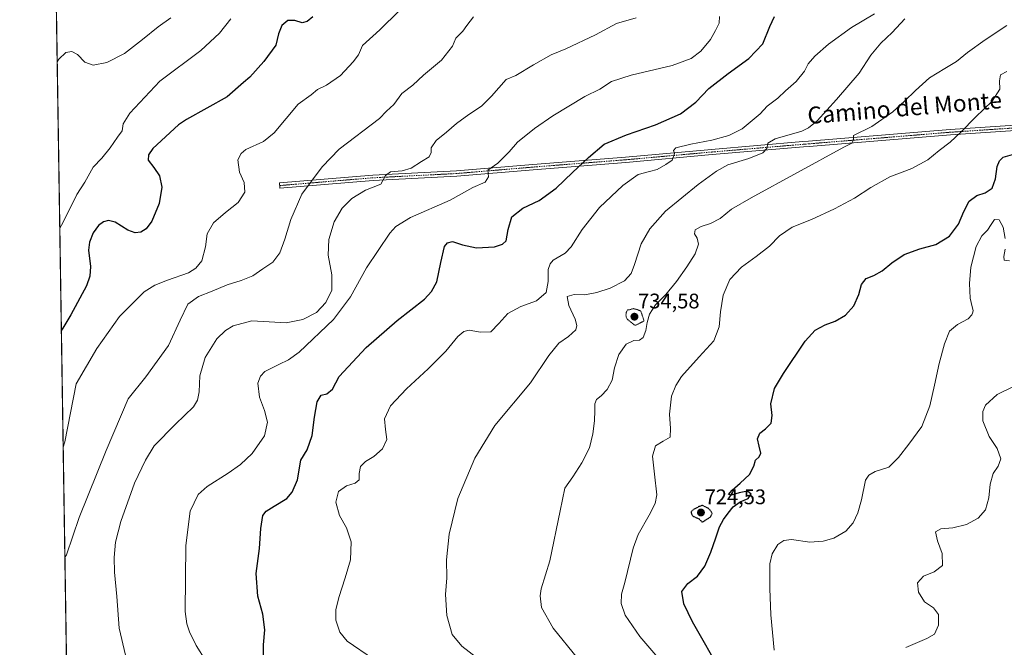
# Model space of a CAD drawing. Units: metres. Extents: x 607430 to 610896, y 4729267 to 4731634.
# Drawn here: x 607448 to 607916, y 4730157 to 4730455 of the extents above; entities that cross this region are included whole.
import ezdxf
from ezdxf.enums import TextEntityAlignment as Align

# ---------------------------------------------------------------- set-up
doc = ezdxf.new("R2010")
doc.units = ezdxf.units.M
doc.header["$MEASUREMENT"] = 0
doc.linetypes.add('TRAZO_Y_PUNTO', pattern=[1, 0.5, -0.25, 0, -0.25])
doc.linetypes.add('TRAZOS2', pattern=[0.375, 0.25, -0.125])
for name, color, linetype, lineweight in [('Camino', 19, 'Continuous', 0), ('Camino Cxs', 19, 'Continuous', 0), ('Camino eje', 39, 'TRAZO_Y_PUNTO', 13), ('Carátula', 7, 'Continuous', 5), ('Comarca CxS', 133, 'Continuous', 0), ('Comunidad Autónoma CxS', 142, 'Continuous', 0), ('Cultivos herbáceos CxS', 92, 'Continuous', 0), ('Curva de nivel maestra', 36, 'Continuous', 30), ('Curva de nivel maestra depresión', 36, 'TRAZOS2', 30), ('Curva de nivel normal', 36, 'Continuous', 0), ('Curva de nivel normal depresión', 36, 'TRAZOS2', 0), ('Entidad de ámbito territorial CxS', 92, 'Continuous', 0), ('Municipio CxS', 142, 'Continuous', 0), ('Provincia CxS', 1, 'Continuous', 0), ('Punto de cota en terreno', 7, 'Continuous', 0), ('Rótulo de punto de cota en terreno', 19, 'Continuous', 0), ('Texto cartográfico', 19, 'Continuous', 0)]:
    doc.layers.add(name, color=color, linetype=linetype, lineweight=lineweight)
doc.styles.add('Arial', font='txt', dxfattribs={"height": 0.2})

# ---------------------------------------------------------------- blocks, each defined once
blk = doc.blocks.new('*U158')
at = {"layer": 'Cultivos herbáceos CxS', "color": 92, "linetype": 'Continuous', "lineweight": 0}
blk.add_polyline3d([(607484.21, 4729267.08, 666.66), (607464.52, 4730534.39, 808.61), (607469.67, 4730525.86, 804.92), (607512.07, 4730517.1, 793.31), (607540.53, 4730517.1, 790.67), (607568.99, 4730522.18, 787.89), (607591.35, 4730525.23, 783.04), (607613.87, 4730529.8, 781.63), (607628.42, 4730533.22, 780.94), (607645.22, 4730551.04, 782.74), (607654.68, 4730555.01, 783.53), (607669.29, 4730555.26, 784.19), (607682.56, 4730559.29, 784.28), (607682.95, 4730559.32, 784.22), (607697.16, 4730560.17, 783.31), (607714.11, 4730559.48, 781.73), (607734.98, 4730540.49, 775.35), (607749.04, 4730535.64, 772.93), (607782.66, 4730538.75, 767.7), (607802.67, 4730535.05, 764.02), (607888.97, 4730545.62, 753.85), (607917.66, 4730549.13, 750.79)], dxfattribs=at)
blk = doc.blocks.new('*U166')
at = {"layer": 'Curva de nivel normal', "color": 36, "linetype": 'Continuous', "lineweight": 0}
blk.add_polyline3d([(607920.34, 4730280.95, 715), (607912.4, 4730276.88, 715), (607906.75, 4730271.86, 715), (607905.57, 4730268.82, 715), (607905.52, 4730264.47, 715), (607908.59, 4730257.04, 715), (607912.35, 4730251.24, 715), (607914.03, 4730246.49, 715), (607912.79, 4730242.95, 715), (607910.38, 4730239.48, 715), (607909.07, 4730234.38, 715), (607908.41, 4730227.96, 715), (607906.8, 4730222.25, 715), (607903.33, 4730218.26, 715), (607897.82, 4730215.32, 715), (607891.28, 4730213.68, 715), (607885.56, 4730213.22, 715), (607883.12, 4730211.73, 715), (607883.95, 4730207.53, 715), (607886.28, 4730201.43, 715), (607886.39, 4730195.82, 715), (607882.49, 4730192.85, 715), (607877.33, 4730190.76, 715), (607874.45, 4730187.52, 715), (607874.93, 4730183.09, 715), (607877.91, 4730178.6, 715), (607882.07, 4730175.63, 715), (607884.56, 4730172.48, 715), (607884.55, 4730167.51, 715), (607882.58, 4730163.17, 715), (607878.89, 4730161.14, 715), (607874.44, 4730159.24, 715), (607868.92, 4730156.94, 715)], dxfattribs=at)
blk = doc.blocks.new('*U180')
at = {"layer": 'Curva de nivel normal', "color": 36, "linetype": 'Continuous', "lineweight": 0}
for points in [[(607548.54, 4730455.17, 780), (607543.13, 4730448.38, 780), (607534.3, 4730440.15, 780), (607514.79, 4730425.67, 780), (607500.58, 4730410.49, 780), (607497.37, 4730405.43, 780), (607496.99, 4730402.09, 780), (607494.72, 4730399.09, 780), (607491.23, 4730393.94, 780), (607487.24, 4730389.15, 780), (607483.08, 4730384.79, 780), (607479.24, 4730377.64, 780), (607475.31, 4730371.82, 780), (607471.98, 4730364.67, 780), (607468.06, 4730357.35, 780), (607467.29, 4730355.82, 780)], [(607467.29, 4730355.82, 780)]]:
    blk.add_polyline3d(points, dxfattribs=at)
blk = doc.blocks.new('*U188')
at = {"layer": 'Curva de nivel normal', "color": 36, "linetype": 'Continuous', "lineweight": 0}
for points in [[(607918.2, 4730340.45, 720), (607915.6, 4730340.63, 720), (607915.49, 4730342.46, 720), (607916.13, 4730345.97, 720)], [(607916.17, 4730351.01, 720), (607915.21, 4730356.37, 720), (607913.21, 4730359.82, 720), (607911, 4730359.98, 720), (607909.5, 4730357.64, 720), (607907.77, 4730354.93, 720), (607905.03, 4730352.18, 720), (607902.41, 4730347.2, 720), (607899.9, 4730337.44, 720), (607899.19, 4730329.55, 720), (607899.5, 4730322.59, 720), (607899.96, 4730320.61, 720)], [(607900.56, 4730315.48, 720), (607900.35, 4730314.78, 720), (607898.5, 4730312.88, 720), (607893.51, 4730310.13, 720), (607889.77, 4730307.03, 720), (607887.32, 4730301.03, 720), (607884.78, 4730291.71, 720), (607882.56, 4730281.4, 720), (607880.41, 4730271.56, 720), (607876.55, 4730261.76, 720), (607870.42, 4730253.32, 720), (607865.54, 4730246.99, 720), (607860.86, 4730242.51, 720), (607854.38, 4730240.35, 720), (607851.4, 4730238.65, 720), (607849.88, 4730236.24, 720), (607847.98, 4730227.03, 720), (607846.26, 4730220.72, 720), (607843.89, 4730216.02, 720), (607840.46, 4730212.15, 720), (607834.81, 4730208.79, 720), (607829.67, 4730207.31, 720), (607823.42, 4730206.85, 720), (607814.73, 4730208.07, 720), (607810.98, 4730207.69, 720), (607808.26, 4730205.78, 720), (607805.57, 4730201.29, 720), (607804.39, 4730196.56, 720), (607804.37, 4730184.86, 720), (607804.92, 4730172.31, 720), (607806.48, 4730155.69, 720)]]:
    blk.add_polyline3d(points, dxfattribs=at)
blk = doc.blocks.new('*U191')
at = {"layer": 'Curva de nivel normal', "color": 36, "linetype": 'Continuous', "lineweight": 0}
blk.add_polyline3d([(607854.02, 4730457.56, 745), (607843.24, 4730451.04, 745), (607832.31, 4730443.13, 745), (607825.81, 4730437.56, 745), (607822.66, 4730433.85, 745), (607820.81, 4730430.4, 745), (607816.98, 4730425.54, 745), (607811.89, 4730421.06, 745), (607808.18, 4730417.6, 745), (607803.14, 4730413.76, 745), (607799.76, 4730410.18, 745), (607791.31, 4730402.95, 745), (607784.98, 4730399.9, 745), (607776.81, 4730397.68, 745), (607766.86, 4730395.74, 745), (607759.84, 4730393.94, 745), (607758.6, 4730392.81, 745), (607759.09, 4730391.27, 745), (607758.06, 4730388.22, 745), (607755.07, 4730386.17, 745), (607750.97, 4730383.68, 745), (607747.22, 4730382.84, 745), (607741.82, 4730381.29, 745), (607734.56, 4730376.14, 745), (607723.56, 4730365.66, 745), (607715.24, 4730355.29, 745), (607710.08, 4730347.06, 745), (607707.27, 4730344.03, 745), (607701.61, 4730340.62, 745), (607700.05, 4730338.96, 745), (607699.11, 4730336.3, 745), (607699.14, 4730330.62, 745), (607698.22, 4730325.31, 745), (607693.56, 4730321.34, 745), (607686.25, 4730318.69, 745), (607679.98, 4730315.36, 745), (607675.78, 4730310.57, 745), (607671.94, 4730306.72, 745), (607667.11, 4730306.48, 745), (607661.58, 4730307.49, 745), (607659.19, 4730306.78, 745), (607656.31, 4730304.45, 745), (607650.57, 4730297.58, 745), (607642.2, 4730289.05, 745), (607631.93, 4730279.61, 745), (607624.24, 4730271.5, 745), (607621.42, 4730265.39, 745), (607621.99, 4730260.27, 745), (607622.57, 4730255.56, 745), (607620.44, 4730251.14, 745), (607616.34, 4730247.6, 745), (607612.47, 4730245.22, 745), (607610.12, 4730242.76, 745), (607609.45, 4730239.5, 745), (607609.36, 4730236.41, 745), (607607.57, 4730234.79, 745), (607603.49, 4730233.67, 745), (607599.64, 4730230.98, 745), (607598.37, 4730225.85, 745), (607600.06, 4730219.5, 745), (607603.38, 4730213.67, 745), (607605.71, 4730206.99, 745), (607605.26, 4730198.42, 745), (607602.86, 4730189.87, 745), (607599.72, 4730180.64, 745), (607598.43, 4730174.72, 745), (607598.3, 4730169.87, 745), (607600.18, 4730164.12, 745), (607603.75, 4730159.93, 745), (607616.23, 4730151.37, 745)], dxfattribs=at)
blk = doc.blocks.new('*U195')
at = {"layer": 'Curva de nivel normal', "color": 36, "linetype": 'Continuous', "lineweight": 0}
for points in [[(607628.49, 4730459.08, 770), (607619.24, 4730450.05, 770), (607611.02, 4730442.5, 770), (607609.18, 4730438.13, 770), (607606.59, 4730434.83, 770), (607600.58, 4730428.34, 770), (607593.87, 4730423.71, 770), (607589.72, 4730421.7, 770), (607586.64, 4730419.18, 770), (607580.5, 4730414.75, 770), (607569.12, 4730401.15, 770), (607563.94, 4730396.94, 770), (607555.7, 4730393.26, 770), (607553.35, 4730391.39, 770), (607551.83, 4730388.37, 770), (607552.62, 4730382.4, 770), (607554.87, 4730377.6, 770), (607555.2, 4730373, 770), (607551.95, 4730368.06, 770), (607545.9, 4730363.29, 770), (607540.2, 4730358.39, 770), (607537.23, 4730353.12, 770), (607536.5, 4730347.07, 770), (607534.72, 4730340.37, 770), (607531.86, 4730336.95, 770), (607528.44, 4730334.69, 770), (607518.44, 4730331.16, 770), (607512.4, 4730328.8, 770), (607507.4, 4730325.68, 770), (607495.66, 4730313.94, 770), (607484.96, 4730298.82, 770), (607475.09, 4730282.08, 770), (607469.66, 4730254.45, 770), (607468.9, 4730251.93, 770)], [(607468.9, 4730251.93, 770)]]:
    blk.add_polyline3d(points, dxfattribs=at)
blk = doc.blocks.new('*U200')
at = {"layer": 'Curva de nivel maestra', "color": 36, "linetype": 'Continuous', "lineweight": 30}
for points in [[(607587.39, 4730456.24, 775), (607584.71, 4730453.95, 775), (607582.36, 4730453.34, 775), (607578.84, 4730454.38, 775), (607575.64, 4730454.42, 775), (607572.79, 4730452.06, 775), (607571.18, 4730448.08, 775), (607569.81, 4730442.68, 775), (607564.15, 4730435.04, 775), (607557.51, 4730427.58, 775), (607554.56, 4730424.96, 775), (607546.79, 4730418.23, 775), (607527.43, 4730407.47, 775), (607523.69, 4730404.99, 775), (607511.43, 4730393.68, 775), (607509.44, 4730390.7, 775), (607509.18, 4730388.18, 775), (607511.88, 4730384.74, 775), (607514.63, 4730380.79, 775), (607515.69, 4730375.28, 775), (607514.55, 4730367.65, 775), (607511.06, 4730359.2, 775), (607508.26, 4730355.58, 775), (607505.73, 4730353.94, 775), (607503.03, 4730353.67, 775), (607499.57, 4730354.96, 775), (607493.52, 4730358.68, 775), (607490.39, 4730359.5, 775), (607487.99, 4730358.92, 775), (607485.69, 4730357.2, 775), (607483.15, 4730353.68, 775), (607481.45, 4730349.21, 775), (607480.99, 4730345.46, 775), (607481.94, 4730337.7, 775), (607481.6, 4730333.17, 775), (607479.93, 4730328.57, 775), (607472.55, 4730314.72, 775), (607468.82, 4730308.5, 775), (607468.04, 4730307.47, 775)], [(607468.04, 4730307.47, 775)]]:
    blk.add_polyline3d(points, dxfattribs=at)
blk = doc.blocks.new('5PATER')
at = {"layer": 'Carátula', "linetype": 'Continuous', "lineweight": 5}
h = blk.add_hatch(color=250, dxfattribs=at)
edge = h.paths.add_edge_path()
edge.add_ellipse((0, 0.01), major_axis=(-1.33, -1.34), ratio=0.999422, start_angle=0, end_angle=360)

msp = doc.modelspace()

# ---------------------------------------------------------------- linework, layer by layer
at = {"layer": 'Camino', "color": 19, "linetype": 'Continuous', "lineweight": 0}
msp.add_polyline3d([(607944.83, 4730403.81, 725.43), (607890.19, 4730400.16, 730.42), (607823.04, 4730394.65, 737.98), (607820.33, 4730394.44, 738.26), (607776.96, 4730390.77, 743.05), (607736.07, 4730387.09, 747.77), (607692.06, 4730383.62, 752.63), (607655.76, 4730380.56, 756.77), (607616.13, 4730378.54, 760.96), (607571.84, 4730374.86, 766.63), (607571.6, 4730377.35, 766.72), (607615.97, 4730381.04, 761.35), (607655.59, 4730383.05, 757.03), (607691.86, 4730386.11, 753.25), (607735.86, 4730389.58, 748.26), (607776.74, 4730393.26, 743.44), (607820.13, 4730396.94, 738.89), (607822.84, 4730397.14, 738.63), (607890.01, 4730402.65, 730.62), (607944.65, 4730406.31, 725.65)], dxfattribs=at)
at = {"layer": 'Camino Cxs', "color": 19, "linetype": 'Continuous', "lineweight": 0}
msp.add_polyline3d([(607944.83, 4730403.81, 725.43), (607890.19, 4730400.16, 730.42), (607823.04, 4730394.65, 737.98), (607820.33, 4730394.44, 738.26), (607776.96, 4730390.77, 743.05), (607736.07, 4730387.09, 747.77), (607692.06, 4730383.62, 752.63), (607655.76, 4730380.56, 756.77), (607616.13, 4730378.54, 760.96), (607571.84, 4730374.86, 766.63), (607571.6, 4730377.35, 766.72), (607615.97, 4730381.04, 761.35), (607655.59, 4730383.05, 757.03), (607691.86, 4730386.11, 753.25), (607735.86, 4730389.58, 748.26), (607776.74, 4730393.26, 743.44), (607820.13, 4730396.94, 738.89), (607822.84, 4730397.14, 738.63), (607890.01, 4730402.65, 730.62), (607944.65, 4730406.31, 725.65)], dxfattribs=at)
at = {"layer": 'Camino eje', "color": 39, "linetype": 'TRAZO_Y_PUNTO', "lineweight": 13}
msp.add_polyline3d([(608076.97, 4730416.08, 715.7), (608052.15, 4730412.59, 717.99), (607998.97, 4730408.72, 721.81), (607994.38, 4730408.72, 722.15), (607969.54, 4730406.89, 723.94), (607944.74, 4730405.06, 725.54), (607917.42, 4730403.24, 727.67), (607890.1, 4730401.41, 730.52), (607822.94, 4730395.9, 738.31), (607821.59, 4730395.79, 738.49), (607820.23, 4730395.69, 738.58), (607798.54, 4730393.85, 740.77), (607776.85, 4730392.02, 743.25), (607735.97, 4730388.34, 748.12), (607691.96, 4730384.87, 752.94), (607655.68, 4730381.81, 756.9), (607635.86, 4730380.8, 759.34), (607616.05, 4730379.79, 761.16), (607571.72, 4730376.11, 766.68)], dxfattribs=at)
at = {"layer": 'Comarca CxS', "color": 133, "linetype": 'Continuous', "lineweight": 0}
msp.add_polyline3d([(610896.49, 4729320.99, 499.81), (607523.38, 4729267.7, 664.31), (607523.15, 4729268.2, 664.34), (607502.35, 4729306.23, 666.61), (607491.19, 4729326.62, 667.23), (607483.27, 4729341.1, 667.75), (607483.05, 4729341.63, 667.78), (607449.75, 4731484.29, 990.08), (607449.41, 4731506.18, 985.02), (607448.26, 4731580.4, 956.62), (607507.45, 4731581.34, 947.87), (608262.97, 4731593.28, 733.55), (610859.37, 4731634.32, 497.04), (610896.49, 4729320.99, 499.81)], close=True, dxfattribs=at)
msp.add_polyline3d([(610896.49, 4729320.99, 499.81), (607523.38, 4729267.7, 664.31), (607523.15, 4729268.2, 664.34), (607502.35, 4729306.23, 666.61), (607491.19, 4729326.62, 667.23), (607483.27, 4729341.1, 667.75), (607483.05, 4729341.63, 667.78), (607449.75, 4731484.29, 990.08), (607449.41, 4731506.18, 985.02), (607448.26, 4731580.4, 956.62), (607507.45, 4731581.34, 947.87), (608262.97, 4731593.28, 733.55), (610859.37, 4731634.32, 497.04), (610896.49, 4729320.99, 499.81)], close=True, dxfattribs=at)
at = {"layer": 'Comunidad Autónoma CxS', "color": 142, "linetype": 'Continuous', "lineweight": 0}
msp.add_polyline3d([(610896.49, 4729320.99, 499.81), (607484.21, 4729267.08, 666.66), (607449.41, 4731506.18, 985.02), (607448.26, 4731580.4, 956.62), (607507.45, 4731581.34, 947.87), (610859.37, 4731634.32, 497.04), (610896.49, 4729320.99, 499.81)], close=True, dxfattribs=at)
msp.add_polyline3d([(610896.49, 4729320.99, 499.81), (607484.21, 4729267.08, 666.66), (607449.41, 4731506.18, 985.02), (607448.26, 4731580.4, 956.62), (607507.45, 4731581.34, 947.87), (610859.37, 4731634.32, 497.04), (610896.49, 4729320.99, 499.81)], close=True, dxfattribs=at)
at = {"layer": 'Cultivos herbáceos CxS', "color": 92, "linetype": 'Continuous', "lineweight": 0}
msp.add_polyline3d([(608460.41, 4729282.5, 612.69), (608459.79, 4729282.49, 612.59), (608458.2, 4729282.47, 612.35), (608456.6, 4729282.44, 612.09), (608325.43, 4729280.37, 614.51), (608265.26, 4729279.42, 617.55), (608263.12, 4729279.39, 618), (608260.98, 4729279.35, 618.41), (607484.21, 4729267.08, 666.66), (607475.17, 4729848.95, 733.36), (607475.13, 4729851.11, 734.06), (607475.13, 4729851.24, 734.11), (607475.11, 4729852.5, 734.52), (607475.09, 4729853.75, 734.92), (607474.61, 4729885.01, 740.78), (607464.51, 4730534.39, 808.61)], dxfattribs=at)
at = {"layer": 'Curva de nivel maestra', "color": 36, "linetype": 'Continuous', "lineweight": 30}
for points in [[(607564, 4730151.67, 750), (607563.99, 4730158.11, 750), (607564.72, 4730165.29, 750), (607563.77, 4730172.65, 750), (607561.34, 4730181.21, 750), (607560.49, 4730191.98, 750), (607562.1, 4730203.93, 750), (607562.78, 4730213.32, 750), (607563.65, 4730219.6, 750), (607565.3, 4730221.61, 750), (607569.04, 4730223.89, 750), (607575.04, 4730227.63, 750), (607577.69, 4730230.62, 750), (607580.12, 4730236.44, 750), (607581.81, 4730245.72, 750), (607584.67, 4730250.69, 750), (607587.12, 4730257.52, 750), (607588.28, 4730266.13, 750), (607589.52, 4730273.44, 750), (607591.36, 4730276.56, 750), (607594.04, 4730277.21, 750), (607596.75, 4730279.49, 750), (607599.94, 4730285.43, 750), (607612.75, 4730299.21, 750), (607627.48, 4730312.06, 750), (607640.38, 4730322.16, 750), (607643.74, 4730325.76, 750), (607646.31, 4730330.45, 750), (607648.26, 4730339.61, 750), (607649.95, 4730347.11, 750), (607651.4, 4730348.91, 750), (607653.73, 4730349.56, 750), (607658.53, 4730348.01, 750), (607665.15, 4730346.58, 750), (607673.75, 4730347.05, 750), (607677.43, 4730348.31, 750), (607679.15, 4730349.93, 750), (607680.25, 4730355.32, 750), (607681.9, 4730361.28, 750), (607687.11, 4730365.4, 750), (607694.96, 4730369.07, 750), (607702.97, 4730374.89, 750), (607710.68, 4730382.23, 750), (607718.33, 4730389.42, 750), (607725.81, 4730395.67, 750), (607736.31, 4730400.23, 750), (607750.12, 4730404.89, 750), (607761.98, 4730410.12, 750), (607769.26, 4730415.72, 750), (607775.48, 4730422.14, 750), (607784.59, 4730429.33, 750), (607794.47, 4730436.33, 750), (607801.15, 4730443.29, 750), (607804.45, 4730451.51, 750), (607806.56, 4730456.3, 750)], [(607776.69, 4730153.19, 725), (607772.68, 4730160.27, 725), (607767.72, 4730169.01, 725), (607763.59, 4730177.62, 725), (607762.65, 4730183.53, 725), (607765.43, 4730187.18, 725), (607770, 4730190.76, 725), (607773.61, 4730195.51, 725), (607776.35, 4730202.1, 725), (607778.71, 4730208.87, 725), (607780.48, 4730214.12, 725), (607782.36, 4730217.66, 725), (607784.68, 4730220.55, 725), (607786.95, 4730223.62, 725), (607790.33, 4730226, 725), (607794.05, 4730227.66, 725), (607795.54, 4730229.69, 725), (607793.8, 4730231, 725), (607789.84, 4730230.21, 725), (607786.03, 4730229.11, 725), (607784.79, 4730229.49, 725), (607786.49, 4730231.51, 725), (607790.36, 4730234.91, 725), (607794.73, 4730238.99, 725), (607796.77, 4730242.93, 725), (607797.61, 4730245.85, 725), (607799.3, 4730247.31, 725), (607800.11, 4730249.16, 725), (607799.28, 4730252.43, 725), (607798.57, 4730255.98, 725), (607799.59, 4730258.57, 725), (607802.36, 4730260.73, 725), (607805.01, 4730263.38, 725), (607805.51, 4730266.92, 725), (607804.94, 4730272.44, 725), (607806.67, 4730279.84, 725), (607810.82, 4730286.89, 725), (607821.11, 4730302.23, 725), (607825.93, 4730307.41, 725), (607830.68, 4730309.94, 725), (607835.49, 4730311.73, 725), (607840.27, 4730314.65, 725), (607844.36, 4730319, 725), (607846.73, 4730324.36, 725), (607847.89, 4730329.13, 725), (607850.1, 4730331.99, 725), (607853.71, 4730333.46, 725), (607857.78, 4730335.58, 725), (607862.3, 4730339.38, 725), (607868.17, 4730343.45, 725), (607875.61, 4730346.04, 725), (607883.23, 4730348.08, 725), (607889.76, 4730352.02, 725), (607894, 4730357.81, 725), (607896.54, 4730363.82, 725), (607899.08, 4730368.68, 725), (607902.69, 4730371.41, 725), (607906.66, 4730372.69, 725), (607909.96, 4730374.79, 725), (607911.61, 4730379.27, 725), (607912.41, 4730385.09, 725), (607913.51, 4730387.89, 725), (607915.18, 4730389.56, 725), (607921.85, 4730391.51, 725)]]:
    msp.add_polyline3d(points, dxfattribs=at)
at = {"layer": 'Curva de nivel maestra depresión', "color": 36, "linetype": 'TRAZOS2', "lineweight": 30}
msp.add_polyline3d([(607772.35, 4730216.32, 725), (607772.49, 4730216.44, 725), (607773.76, 4730217.3, 725), (607774.56, 4730217.75, 725), (607776.27, 4730218.89, 725), (607776.98, 4730220.44, 725), (607776.65, 4730221.3, 725), (607775.38, 4730222.77, 725), (607772.37, 4730224.31, 725), (607770.63, 4730223.68, 725), (607768.28, 4730222.47, 725), (607767, 4730221.26, 725), (607767.19, 4730220.29, 725), (607767.88, 4730219.21, 725), (607768.29, 4730218.98, 725), (607770.82, 4730217.92, 725), (607772.19, 4730216.46, 725), (607772.21, 4730216.42, 725), (607772.25, 4730216.35, 725), (607772.35, 4730216.32, 725)], dxfattribs=at)
at = {"layer": 'Curva de nivel normal', "color": 36, "linetype": 'Continuous', "lineweight": 0}
for points in [[(607520.07, 4730455.75, 785), (607514.03, 4730451.38, 785), (607506.62, 4730445.46, 785), (607497.98, 4730438.81, 785), (607489.64, 4730434.54, 785), (607483.21, 4730433.26, 785), (607479.2, 4730434.64, 785), (607475.72, 4730438.36, 785), (607472.95, 4730439.74, 785), (607470.09, 4730439.21, 785), (607466.84, 4730436.01, 785), (607466.06, 4730434.85, 785)], [(607469.72, 4730199.37, 765), (607469.92, 4730199.88, 765), (607470.44, 4730200.8, 765), (607470.49, 4730200.88, 765), (607476.53, 4730218.55, 765), (607489.24, 4730250.38, 765), (607499.72, 4730274.96, 765), (607508.22, 4730285.27, 765), (607518.98, 4730300.26, 765), (607524.5, 4730312.27, 765), (607528.01, 4730319.88, 765), (607533.08, 4730323.46, 765), (607539.6, 4730326.05, 765), (607546.75, 4730328.93, 765), (607553.42, 4730331, 765), (607558.9, 4730333.26, 765), (607563.67, 4730336.52, 765), (607568.39, 4730339.75, 765), (607571.84, 4730344.11, 765), (607574.22, 4730350.63, 765), (607576.94, 4730359.92, 765), (607582.26, 4730371.97, 765), (607591.86, 4730384.94, 765), (607599.99, 4730393.41, 765), (607619.14, 4730407.85, 765), (607622.44, 4730411.43, 765), (607625.87, 4730414.5, 765), (607629.73, 4730419.73, 765), (607634.9, 4730423.79, 765), (607640.05, 4730428.42, 765), (607648.49, 4730435.65, 765), (607653.75, 4730442.32, 765), (607655.4, 4730445.98, 765), (607658.71, 4730449.43, 765), (607660.5, 4730452.09, 765), (607663.68, 4730456.16, 765)], [(607498.43, 4730153.21, 760), (607495.55, 4730166.13, 760), (607494.37, 4730181.06, 760), (607493.27, 4730192.69, 760), (607493.04, 4730199.53, 760), (607493.72, 4730206.84, 760), (607496.32, 4730216.71, 760), (607502.79, 4730234.9, 760), (607507.93, 4730245.85, 760), (607512.17, 4730252.6, 760), (607522.3, 4730262.86, 760), (607530.77, 4730271.02, 760), (607532.67, 4730274.29, 760), (607533.48, 4730278.19, 760), (607533.74, 4730285.77, 760), (607536.36, 4730294.49, 760), (607541.87, 4730303.29, 760), (607545.91, 4730307.24, 760), (607549.57, 4730309.57, 760), (607558.48, 4730311.94, 760), (607566.78, 4730311.41, 760), (607574.78, 4730310.93, 760), (607582.62, 4730312.53, 760), (607589.13, 4730315.89, 760), (607593.62, 4730320.57, 760), (607596.4, 4730326.47, 760), (607596.45, 4730333.81, 760), (607594.73, 4730343, 760), (607595.08, 4730350.55, 760), (607597.64, 4730358.92, 760), (607601.4, 4730365.31, 760), (607605.98, 4730369.97, 760), (607612.42, 4730373.9, 760), (607619.72, 4730376.79, 760), (607621.9, 4730380.93, 760), (607624.29, 4730382.64, 760), (607629.89, 4730383.11, 760), (607634.14, 4730384.33, 760), (607639.04, 4730387.51, 760), (607642.72, 4730389.78, 760), (607643.62, 4730391.76, 760), (607643.68, 4730394.04, 760), (607645.96, 4730397.5, 760), (607650.97, 4730401.52, 760), (607655.63, 4730405.62, 760), (607661.42, 4730409.84, 760), (607667.55, 4730413.79, 760), (607672.2, 4730418.59, 760), (607679.3, 4730426.5, 760), (607683.86, 4730428.33, 760), (607692.27, 4730433.45, 760), (607700.63, 4730438.22, 760), (607707.63, 4730440.92, 760), (607721.63, 4730447.57, 760), (607731.64, 4730453.07, 760), (607740.98, 4730455.65, 760)], [(607536.58, 4730150.48, 755), (607532.06, 4730157.85, 755), (607528.87, 4730164.24, 755), (607527.68, 4730168.18, 755), (607526.79, 4730174.02, 755), (607527.12, 4730205.25, 755), (607529.12, 4730221.5, 755), (607533.01, 4730229.42, 755), (607537.28, 4730233.36, 755), (607547.16, 4730239.6, 755), (607553.06, 4730243.69, 755), (607558.69, 4730248.9, 755), (607564.46, 4730257.35, 755), (607565.98, 4730263.79, 755), (607564.56, 4730269.43, 755), (607562.1, 4730275.65, 755), (607561.27, 4730282.29, 755), (607562.59, 4730285.68, 755), (607564.66, 4730287.92, 755), (607571.37, 4730291.21, 755), (607575.89, 4730293.37, 755), (607580.95, 4730297.07, 755), (607597.2, 4730312.51, 755), (607605.32, 4730323.23, 755), (607612.95, 4730336.99, 755), (607623.94, 4730353.53, 755), (607626.8, 4730356.72, 755), (607633.87, 4730360.9, 755), (607652.61, 4730369.21, 755), (607663.42, 4730375.12, 755), (607669.29, 4730377.79, 755), (607670.85, 4730380.2, 755), (607670.55, 4730383.47, 755), (607675.27, 4730386.66, 755), (607680.63, 4730392.06, 755), (607684.64, 4730396.66, 755), (607692.62, 4730403.11, 755), (607701.38, 4730409.18, 755), (607716.57, 4730418.34, 755), (607723.63, 4730421.86, 755), (607729.3, 4730425.44, 755), (607738.64, 4730428.57, 755), (607757.98, 4730433.04, 755), (607766.98, 4730436.35, 755), (607771.58, 4730439.83, 755), (607776.22, 4730445.34, 755), (607778.54, 4730449.7, 755), (607780.28, 4730453.22, 755), (607780.46, 4730456.35, 755)], [(607665.19, 4730152.08, 740), (607658.21, 4730157.51, 740), (607653.53, 4730163.12, 740), (607650.98, 4730172, 740), (607650.49, 4730182.06, 740), (607651.02, 4730189.91, 740), (607650.96, 4730198.42, 740), (607652.15, 4730210.63, 740), (607656.21, 4730227.6, 740), (607664.33, 4730246.71, 740), (607673.81, 4730262.19, 740), (607690.82, 4730282.49, 740), (607699.44, 4730295.45, 740), (607704.18, 4730301.31, 740), (607708.86, 4730304.43, 740), (607712.37, 4730307.7, 740), (607712.76, 4730309.67, 740), (607711.97, 4730312.75, 740), (607708.91, 4730319.18, 740), (607708.22, 4730323.53, 740), (607711.48, 4730324.34, 740), (607716.6, 4730324.25, 740), (607722.22, 4730325.43, 740), (607728.59, 4730327.46, 740), (607735.47, 4730330.91, 740), (607738.5, 4730334.43, 740), (607740.22, 4730338.67, 740), (607743.33, 4730348.46, 740), (607747.38, 4730355.55, 740), (607754.94, 4730363.95, 740), (607770.35, 4730376.67, 740), (607779.06, 4730382.88, 740), (607784.54, 4730386, 740), (607794.43, 4730388.97, 740), (607801.07, 4730391.6, 740), (607802.92, 4730393.72, 740), (607803.41, 4730396.26, 740), (607806.92, 4730398.23, 740), (607819.55, 4730401.95, 740), (607822.83, 4730403.53, 740), (607826.91, 4730406.86, 740), (607836.06, 4730416.92, 740), (607846.81, 4730429.42, 740), (607852.3, 4730437.91, 740), (607857.08, 4730443.69, 740), (607862.46, 4730448.78, 740), (607868.44, 4730455.3, 740)], [(607713.06, 4730151.82, 735), (607701.5, 4730166.11, 735), (607695.99, 4730175.8, 735), (607695.38, 4730181.41, 735), (607695.89, 4730184.76, 735), (607699.89, 4730198.08, 735), (607704.92, 4730221.79, 735), (607707.03, 4730232.54, 735), (607710.94, 4730237.81, 735), (607715.2, 4730244.46, 735), (607718.71, 4730251.68, 735), (607720.37, 4730258.27, 735), (607721.14, 4730264.46, 735), (607721.35, 4730269.4, 735), (607721.36, 4730272.57, 735), (607722.17, 4730274.5, 735), (607724.25, 4730276.32, 735), (607727.23, 4730279.27, 735), (607729.5, 4730283.81, 735), (607730.69, 4730289.67, 735), (607732.79, 4730295.93, 735), (607736.24, 4730300.81, 735), (607739.84, 4730302.63, 735), (607742.47, 4730302.7, 735), (607744.21, 4730304.01, 735), (607745.49, 4730307.35, 735), (607746.18, 4730311.15, 735), (607747.23, 4730315.04, 735), (607750.19, 4730319.45, 735), (607754.96, 4730324.44, 735), (607760.13, 4730330.64, 735), (607765.06, 4730337.6, 735), (607769, 4730343.77, 735), (607770.58, 4730348.24, 735), (607769.91, 4730351.08, 735), (607768.63, 4730353.12, 735), (607768.96, 4730355.03, 735), (607771.79, 4730356.65, 735), (607776.19, 4730358.11, 735), (607780.9, 4730360.52, 735), (607786.18, 4730364.91, 735), (607795.48, 4730370.2, 735), (607839.54, 4730394.4, 735), (607843.31, 4730396.23, 735), (607844.18, 4730397.77, 735), (607844.17, 4730399.8, 735), (607852.81, 4730404.09, 735), (607862.85, 4730411.15, 735), (607868.34, 4730416.22, 735), (607873.53, 4730421.23, 735), (607880.18, 4730427.28, 735), (607887.52, 4730431.69, 735), (607893.06, 4730434.93, 735), (607898.21, 4730439.31, 735), (607906.66, 4730445.33, 735), (607916.97, 4730452.07, 735)], [(607752.15, 4730150.97, 730), (607742.73, 4730162.17, 730), (607735.77, 4730172.22, 730), (607733.78, 4730177.83, 730), (607733.98, 4730182.19, 730), (607735.64, 4730187.66, 730), (607739.55, 4730204.05, 730), (607741.9, 4730210.45, 730), (607747.17, 4730219.71, 730), (607749.93, 4730225.19, 730), (607750.72, 4730229.38, 730), (607749.72, 4730239.13, 730), (607748.7, 4730247.72, 730), (607750.05, 4730252.62, 730), (607753.75, 4730254.74, 730), (607757.01, 4730256.76, 730), (607757.2, 4730260.85, 730), (607756.77, 4730267.58, 730), (607757.75, 4730276.11, 730), (607759.73, 4730281.2, 730), (607762.41, 4730285.42, 730), (607770.92, 4730294.82, 730), (607777.88, 4730302.46, 730), (607780.35, 4730309.06, 730), (607780.96, 4730316.25, 730), (607782.29, 4730324.05, 730), (607785.41, 4730331.45, 730), (607790.9, 4730337.4, 730), (607797.96, 4730342.48, 730), (607804.18, 4730347.32, 730), (607809, 4730352.25, 730), (607815.02, 4730356.34, 730), (607824.19, 4730360.01, 730), (607835.08, 4730365.05, 730), (607844.63, 4730370.16, 730), (607852.32, 4730375.22, 730), (607861.37, 4730380.18, 730), (607871.87, 4730384.14, 730), (607879.35, 4730388.36, 730), (607884.8, 4730392.8, 730), (607890.05, 4730396.62, 730), (607895.09, 4730401.46, 730), (607902.01, 4730408.61, 730), (607909.93, 4730416.11, 730), (607913.68, 4730421.82, 730), (607913.51, 4730425.84, 730), (607913.92, 4730428.6, 730), (607916.96, 4730430.28, 730)], [(607899.96, 4730320.61, 720), (607900.88, 4730316.58, 720), (607900.56, 4730315.48, 720)]]:
    msp.add_polyline3d(points, dxfattribs=at)
at = {"layer": 'Curva de nivel normal depresión', "color": 36, "linetype": 'TRAZOS2', "lineweight": 0}
msp.add_polyline3d([(607740.61, 4730309.83, 735), (607741.3, 4730310.08, 735), (607744.56, 4730311.77, 735), (607744.64, 4730311.97, 735), (607744.06, 4730313.87, 735), (607743.85, 4730314.51, 735), (607743.08, 4730316.58, 735), (607742.19, 4730316.94, 735), (607741.48, 4730317.27, 735), (607739.47, 4730317.7, 735), (607738.42, 4730317.35, 735), (607737.36, 4730317.05, 735), (607736.85, 4730317.06, 735), (607736.17, 4730315.83, 735), (607736.1, 4730314.56, 735), (607736.22, 4730313.58, 735), (607736.82, 4730312.59, 735), (607738.12, 4730311.54, 735), (607739.97, 4730310.03, 735), (607740.61, 4730309.83, 735)], dxfattribs=at)
at = {"layer": 'Entidad de ámbito territorial CxS', "color": 92, "linetype": 'Continuous', "lineweight": 0}
msp.add_polyline3d([(607483.05, 4729341.63, 667.78), (607456.48, 4731051.42, 975.36), (607456.86, 4731052.57, 975.04), (607491.96, 4731162.53, 954.5), (607568.31, 4731409.26, 987.67), (607573.86, 4731427.22, 991.06), (607631.61, 4731429.68, 983.16), (607647.02, 4731430.34, 981.88), (607692.73, 4731432.29, 978.86), (607718.54, 4731428.58, 975.68), (607730.38, 4731426.88, 973.74), (607803.36, 4731416.41, 959.55), (607887.27, 4731362.43, 933.49), (607931.92, 4731382.09, 903.46), (608024.77, 4731422.99, 841.96), (608131.89, 4731470.17, 785.36), (608167.1, 4731503.27, 777.6), (608253.05, 4731584.05, 738.46), (608261.96, 4731592.42, 734.03), (608262.97, 4731593.28, 733.55), (609701.4, 4731616.02, 545.78)], dxfattribs=at)
msp.add_polyline3d([(607483.05, 4729341.63, 667.78), (607456.48, 4731051.42, 975.36), (607456.86, 4731052.57, 975.04), (607491.96, 4731162.53, 954.5), (607568.31, 4731409.26, 987.67), (607573.86, 4731427.22, 991.06), (607631.61, 4731429.68, 983.16), (607647.02, 4731430.34, 981.88), (607692.73, 4731432.29, 978.86), (607718.54, 4731428.58, 975.68), (607730.38, 4731426.88, 973.74), (607803.36, 4731416.41, 959.55), (607887.27, 4731362.43, 933.49), (607931.92, 4731382.09, 903.46), (608024.77, 4731422.99, 841.96), (608131.89, 4731470.17, 785.36), (608167.1, 4731503.27, 777.6), (608253.05, 4731584.05, 738.46), (608261.96, 4731592.42, 734.03), (608262.97, 4731593.28, 733.55), (609701.4, 4731616.02, 545.78)], dxfattribs=at)
at = {"layer": 'Municipio CxS', "color": 142, "linetype": 'Continuous', "lineweight": 0}
msp.add_polyline3d([(610896.49, 4729320.99, 499.81), (609005.72, 4729291.12, 545.31), (607523.38, 4729267.7, 664.31), (607523.15, 4729268.2, 664.34), (607502.35, 4729306.23, 666.61), (607491.19, 4729326.62, 667.23), (607483.27, 4729341.1, 667.75), (607483.05, 4729341.63, 667.78), (607456.48, 4731051.42, 975.36), (607448.26, 4731580.4, 956.62), (608262.97, 4731593.28, 733.55), (609701.4, 4731616.02, 545.78)], dxfattribs=at)
msp.add_polyline3d([(610896.49, 4729320.99, 499.81), (609005.72, 4729291.12, 545.31), (607523.38, 4729267.7, 664.31), (607523.15, 4729268.2, 664.34), (607502.35, 4729306.23, 666.61), (607491.19, 4729326.62, 667.23), (607483.27, 4729341.1, 667.75), (607483.05, 4729341.63, 667.78), (607456.48, 4731051.42, 975.36), (607448.26, 4731580.4, 956.62), (608262.97, 4731593.28, 733.55), (609701.4, 4731616.02, 545.78)], dxfattribs=at)
at = {"layer": 'Provincia CxS', "color": 1, "linetype": 'Continuous', "lineweight": 0}
msp.add_polyline3d([(610896.49, 4729320.99, 499.81), (607484.21, 4729267.08, 666.66), (607448.26, 4731580.4, 956.62), (610859.37, 4731634.32, 497.04), (610896.49, 4729320.99, 499.81)], close=True, dxfattribs=at)
msp.add_polyline3d([(610896.49, 4729320.99, 499.81), (607484.21, 4729267.08, 666.66), (607448.26, 4731580.4, 956.62), (610859.37, 4731634.32, 497.04), (610896.49, 4729320.99, 499.81)], close=True, dxfattribs=at)

# ---------------------------------------------------------------- block references
at = {"layer": 'Cultivos herbáceos CxS', "color": 92, "linetype": 'Continuous', "lineweight": 0}
msp.add_blockref('*U158', (0, 0), dxfattribs=at)
at = {"layer": 'Curva de nivel maestra', "color": 36, "linetype": 'Continuous', "lineweight": 30}
msp.add_blockref('*U200', (0, 0), dxfattribs=at)
at = {"layer": 'Curva de nivel normal', "color": 36, "linetype": 'Continuous', "lineweight": 0}
for name in ['*U195', '*U191', '*U188', '*U166', '*U180']:
    msp.add_blockref(name, (0, 0), dxfattribs=at)
at = {"layer": 'Punto de cota en terreno', "linetype": 'Continuous', "lineweight": 0}
for p in [(607740.12, 4730313.86, 734.58), (607771.7, 4730220.93, 724.53)]:
    msp.add_blockref('5PATER', p, dxfattribs=at)

# ---------------------------------------------------------------- texts
at = {"layer": 'Rótulo de punto de cota en terreno', "color": 19, "linetype": 'Continuous', "lineweight": 0, "style": 'Arial'}
for s, p in [('734,58', (607741.88, 4730315.62)), ('724,53', (607773.46, 4730222.69))]:
    msp.add_text(s, height=7, dxfattribs=at).set_placement(p, align=Align.BOTTOM_LEFT)
at = {"layer": 'Texto cartográfico', "color": 19, "linetype": 'Continuous', "lineweight": 0, "style": 'Arial'}
msp.add_text('Camino del Monte', height=8, rotation=4.6918, dxfattribs=at).set_placement((607868.41, 4730413.07), align=Align.MIDDLE_CENTER)

doc.saveas('drawing.dxf')
